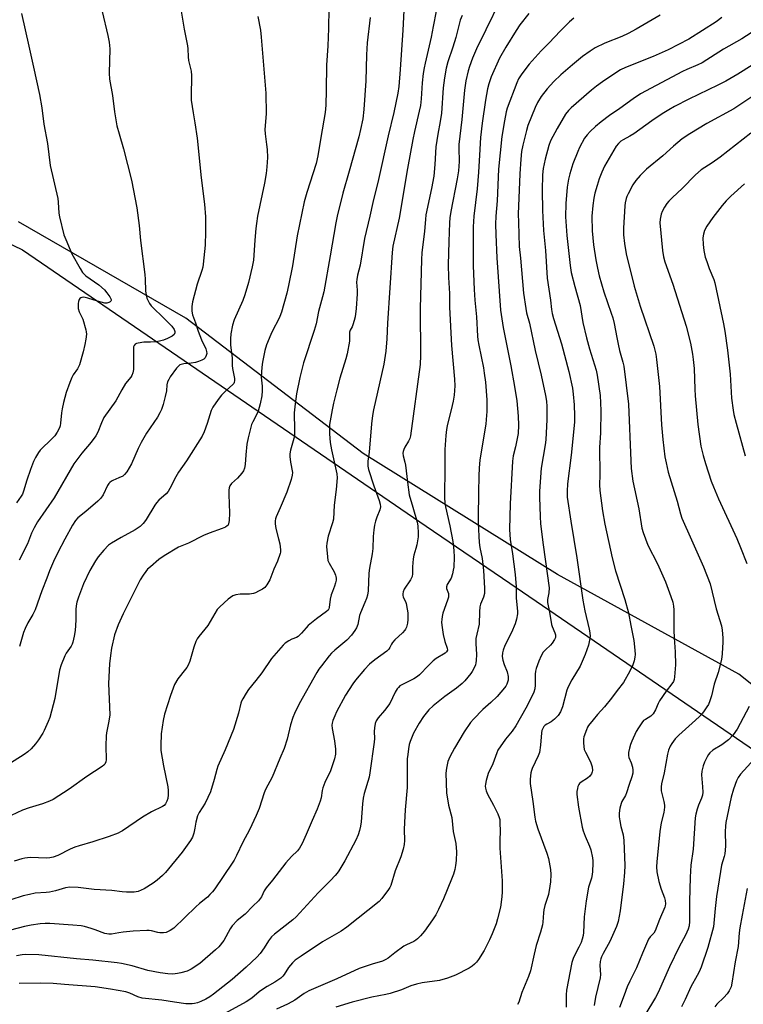
# Model space of a CAD drawing. Units: inches. Extents: x 1303766 to 1309766, y 557447 to 561448.
# Drawn here: x 1305399 to 1305683, y 559751 to 560138 of the extents above; entities that cross this region are included whole.
import ezdxf

# ---------------------------------------------------------------- set-up
doc = ezdxf.new("R2010")
doc.units = ezdxf.units.IN
doc.header["$MEASUREMENT"] = 0
for name, color, linetype in [('NTRL-Farm Land', 3, 'Continuous'), ('NTRL-Trees', 3, 'Continuous'), ('Undefined', 1, 'Continuous')]:
    doc.layers.add(name, color=color, linetype=linetype)

msp = doc.modelspace()

# ---------------------------------------------------------------- linework, layer by layer
at = {"layer": 'NTRL-Farm Land'}
msp.add_lwpolyline([(1306244.69, 560183.89), (1306187.76, 560111.85), (1306136.81, 560029.06), (1306078.31, 559965.18), (1305988.65, 559871.46), (1305921.98, 559808.39), (1305882.09, 559778.47), (1305855.68, 559768.97), (1305830.7, 559771.26), (1305794.91, 559793.22), (1305738.28, 559835.44), (1305681.6, 559880.77), (1305610.41, 559919.9), (1305534.18, 559967.44), (1305464.6, 560020.53), (1305398.83, 560058.46)], dxfattribs=at)
at = {"layer": 'NTRL-Trees'}
msp.add_lwpolyline([(1305354.96, 560069.31), (1305400.41, 560047.46), (1305558.92, 559938.94), (1305591.71, 559916.49), (1305767.08, 559796.42), (1305870.21, 559745.38), (1305904.58, 559745.38), (1306134.79, 560018.3), (1306321.63, 560221.06)], dxfattribs=at)
at = {"layer": 'Undefined'}
for points, elevation in [([(1305520.63, 560142.17), (1305520.52, 560134.4), (1305520.28, 560127.58), (1305519.7, 560119.94), (1305519.64, 560110.08), (1305519.46, 560104.22), (1305519.17, 560101.37), (1305517.48, 560091.53), (1305516.37, 560084.36), (1305515.67, 560081.33), (1305512.06, 560069.97), (1305511.05, 560066.22), (1305508.23, 560052.92), (1305506.42, 560041.15), (1305504.9, 560033.35), (1305504.23, 560030.46), (1305502.04, 560022.91), (1305501.5, 560021.28), (1305500.84, 560019.79), (1305498.85, 560016.1), (1305497.95, 560014.21), (1305496.21, 560010.09), (1305495.6, 560007.86), (1305494.59, 560003.36), (1305494.35, 560001.31), (1305494.17, 559997.42), (1305494.47, 559993.91), (1305494.53, 559992.03), (1305494.33, 559990.08), (1305493.69, 559986.97), (1305492.91, 559984.08), (1305492.42, 559982.83), (1305490.79, 559979.81), (1305490.33, 559978.76), (1305488.95, 559973.65), (1305488.52, 559971.04), (1305488.08, 559966.92), (1305487.78, 559963.05), (1305487.55, 559961.61), (1305487.18, 559960.61), (1305486.56, 559959.66), (1305484.8, 559957.69), (1305482.44, 559955.59), (1305481.83, 559954.68), (1305481.55, 559953.91), (1305481.45, 559953.08), (1305481.42, 559951.34), (1305481.64, 559944.04), (1305481.52, 559941.12), (1305481.31, 559939.75), (1305481.1, 559939.31), (1305480.82, 559938.98), (1305480.15, 559938.54), (1305478.84, 559938.01), (1305473.67, 559936.2), (1305471.54, 559935.28), (1305465.56, 559932.23), (1305461.64, 559930.65), (1305455.99, 559927.29), (1305453.97, 559925.79), (1305450.63, 559922.96), (1305449.57, 559921.96), (1305448.83, 559921.07), (1305447.86, 559919.67), (1305446.61, 559917.76), (1305445.91, 559916.5), (1305442.87, 559910.16), (1305439.95, 559904.43), (1305437.97, 559900.2), (1305436.57, 559896.24), (1305435.37, 559890.95), (1305434.98, 559888.15), (1305434.62, 559884.78), (1305434.24, 559877.16), (1305434.71, 559864.78), (1305434.37, 559862.3), (1305433.4, 559857.68), (1305433.23, 559856.5), (1305433.12, 559852.66), (1305433.28, 559847.15), (1305433.16, 559846.32), (1305432.73, 559845.44), (1305432.39, 559845.04), (1305431.71, 559844.49), (1305425.71, 559840.56), (1305418.76, 559835.54), (1305412.44, 559831.54), (1305411.09, 559830.92), (1305408.33, 559829.81), (1305403.03, 559828.25), (1305400.4, 559827.33), (1305395.97, 559825.31)], 460), ([(1305587.96, 560145.33), (1305582.28, 560133.88), (1305578.69, 560126.32), (1305577.03, 560122.67), (1305575.85, 560119.43), (1305575.34, 560117.77), (1305574.44, 560113.81), (1305573.92, 560110.12), (1305572.9, 560098.64), (1305571.74, 560088.83), (1305571.67, 560087.29), (1305571.77, 560082.07), (1305571.55, 560078.5), (1305571.05, 560075.29), (1305568.53, 560062.53), (1305568.13, 560059.99), (1305567.98, 560058), (1305567.75, 560050.64), (1305567.57, 560041.5), (1305567.6, 560036.5), (1305568.01, 560030.23), (1305568.03, 560024.86), (1305568.8, 560009.88), (1305570.01, 559996.68), (1305570.11, 559994.01), (1305569.83, 559990.32), (1305569.49, 559988), (1305569.12, 559986.25), (1305567.08, 559978.24), (1305566.85, 559976.87), (1305566.6, 559974.5), (1305566.19, 559969.02), (1305566.24, 559962.36), (1305566.05, 559949.98), (1305566.16, 559948.06), (1305566.4, 559946.42), (1305568.18, 559939.04), (1305569.34, 559932.86), (1305569.74, 559929.33), (1305569.8, 559926.78), (1305569.68, 559922.82), (1305569.52, 559921.66), (1305569.18, 559920.2), (1305568.63, 559918.5), (1305567.15, 559916.02), (1305566.86, 559915.09), (1305566.89, 559914.37), (1305567.58, 559912.49), (1305567.65, 559911.77), (1305567.58, 559911), (1305567.27, 559909.89), (1305565.45, 559904.71), (1305565.13, 559903.42), (1305565, 559902.28), (1305564.95, 559901.13), (1305565.01, 559900.01), (1305565.48, 559896.38), (1305566.17, 559893.55), (1305567.16, 559890.93), (1305567.2, 559890.2), (1305566.91, 559889.59), (1305566.36, 559889.07), (1305562.74, 559886.93), (1305561.6, 559886.05), (1305559.74, 559884.21), (1305556.27, 559880.51), (1305555.51, 559879.83), (1305554.08, 559878.96), (1305549.81, 559876.87), (1305548.6, 559876.12), (1305547.95, 559875.59), (1305547.45, 559874.94), (1305546.76, 559873.72), (1305544.58, 559869.18), (1305542.47, 559866.43), (1305540.06, 559863.65), (1305539.31, 559862.43), (1305538.89, 559861.37), (1305538.59, 559859.68), (1305538.48, 559858.25), (1305538.56, 559855.46), (1305538.49, 559854.08), (1305536.8, 559841.95), (1305536.44, 559840.29), (1305534.59, 559833.95), (1305534.17, 559832.06), (1305533.89, 559829.84), (1305533.39, 559822.8), (1305533.12, 559821.04), (1305532.75, 559819.3), (1305532.21, 559817.67), (1305531.32, 559815.59), (1305526.9, 559807.41), (1305524.63, 559803.57), (1305523.95, 559802.61), (1305523.22, 559801.75), (1305521.28, 559799.67), (1305516.53, 559794.87), (1305507.81, 559785.47), (1305506.48, 559784.33), (1305499.35, 559778.65), (1305498.19, 559777.62), (1305496.95, 559776.08), (1305495.3, 559773.23), (1305493.76, 559771.1), (1305492.39, 559769.63), (1305488.2, 559765.65), (1305482.79, 559760.86), (1305475.42, 559755.03), (1305474.02, 559754.08), (1305472.36, 559753.11), (1305470.49, 559752.22), (1305469.12, 559751.69), (1305467.96, 559751.41), (1305467.07, 559751.3), (1305464.56, 559751.35), (1305460.15, 559751.9), (1305455.19, 559752.71), (1305447.45, 559753.56), (1305445.65, 559754.04), (1305442.59, 559755.47), (1305441.02, 559755.99), (1305435.01, 559757.1), (1305429.02, 559757.91), (1305416.91, 559758.94), (1305412.46, 559759.24), (1305407.61, 559759.44), (1305399.16, 559759.23)], 450), ([(1305562.76, 560141.2), (1305561.57, 560135.18), (1305560.82, 560130.96), (1305558.43, 560120.8), (1305558.05, 560118.91), (1305557.72, 560116.7), (1305557.32, 560113), (1305556.92, 560106.71), (1305556.62, 560104.16), (1305556.18, 560101.89), (1305554.3, 560093.85), (1305553.68, 560090.82), (1305551.54, 560079.32), (1305548.3, 560059.82), (1305545.85, 560048.91), (1305545.55, 560046.32), (1305543.69, 560018.66), (1305543.47, 560012.49), (1305543.04, 560007.59), (1305542.23, 560002.57), (1305538.21, 559984.63), (1305537.79, 559982.3), (1305537.41, 559979.09), (1305536.45, 559968), (1305535.93, 559964.37), (1305535.97, 559962.43), (1305536.24, 559961.16), (1305538.27, 559954.68), (1305540.41, 559948.99), (1305540.82, 559947.48), (1305540.93, 559946.51), (1305540.7, 559945.33), (1305539.57, 559942.46), (1305539.04, 559940.86), (1305538.66, 559939.34), (1305538.31, 559937.45), (1305538.04, 559934.83), (1305537.89, 559930.08), (1305537.73, 559928), (1305536.65, 559922.44), (1305536.33, 559920.41), (1305536.05, 559913.49), (1305535.87, 559911.81), (1305535.47, 559910.45), (1305534.85, 559908.86), (1305533.08, 559904.89), (1305532.76, 559903.76), (1305532.02, 559900.3), (1305531.48, 559898.91), (1305530.94, 559897.86), (1305529.57, 559896.07), (1305527.73, 559894.09), (1305523.03, 559890.25), (1305521.72, 559889.06), (1305520.78, 559887.96), (1305517.75, 559884.07), (1305516.72, 559882.67), (1305515.96, 559881.43), (1305509.03, 559869.08), (1305507.17, 559865.36), (1305506.48, 559863.72), (1305505.63, 559860.88), (1305504.31, 559855.23), (1305503.14, 559851.52), (1305501.41, 559847.59), (1305498.45, 559840.33), (1305495.84, 559835.45), (1305495.24, 559834.17), (1305493.27, 559828.06), (1305492.19, 559825.22), (1305489.49, 559819.65), (1305486.89, 559814.72), (1305484.39, 559809.54), (1305483.47, 559807.75), (1305482.75, 559806.54), (1305475.92, 559796.47), (1305475.02, 559795.32), (1305474.03, 559794.23), (1305472.99, 559793.24), (1305469.92, 559790.74), (1305468.43, 559789.4), (1305459.88, 559781.04), (1305458.43, 559780.03), (1305456.84, 559779.32), (1305455.77, 559779.15), (1305454.41, 559779.15), (1305453.57, 559779.29), (1305451.1, 559779.96), (1305450.1, 559780.08), (1305449.21, 559780.08), (1305443.86, 559779.79), (1305439.99, 559779.44), (1305438.21, 559779.22), (1305435.4, 559778.61), (1305434.33, 559778.59), (1305432.75, 559778.9), (1305429, 559780.34), (1305427.35, 559780.88), (1305424.83, 559781.6), (1305423.41, 559781.89), (1305420.21, 559782.22), (1305411.14, 559782.87), (1305409.4, 559782.89), (1305407.4, 559782.7), (1305403.89, 559782.2), (1305401.26, 559781.7), (1305392.69, 559779.4)], 454), ([(1305492.77, 560139.13), (1305493.87, 560133.66), (1305494.17, 560131), (1305495.94, 560108.94), (1305496.05, 560100.81), (1305495.6, 560094.71), (1305495.72, 560092.97), (1305496.27, 560088.82), (1305496.46, 560086.79), (1305496.54, 560083.73), (1305496.33, 560080.01), (1305496.05, 560077.41), (1305495.44, 560073.61), (1305492.71, 560060.58), (1305492.24, 560057.76), (1305491.98, 560055.8), (1305491.57, 560051.26), (1305491.06, 560043.4), (1305490.64, 560040.8), (1305489.19, 560034.6), (1305487.72, 560029.76), (1305486.92, 560027.51), (1305483.5, 560019.89), (1305482.92, 560017.88), (1305482.17, 560014.38), (1305482.03, 560012.48), (1305482.13, 560009.92), (1305482.74, 560005.01), (1305482.75, 560001.97), (1305482.83, 560000.84), (1305483.66, 559996.9), (1305483.69, 559996.1), (1305483.58, 559995.35), (1305483.37, 559994.89), (1305483.02, 559994.47), (1305480.34, 559992.2), (1305478.58, 559990.35), (1305477.22, 559988.64), (1305475.13, 559985.57), (1305474.49, 559984.29), (1305472.96, 559979.23), (1305471.72, 559975.92), (1305471.01, 559974.3), (1305464.83, 559964.59), (1305461.66, 559960.08), (1305460.66, 559958.27), (1305458.3, 559953.66), (1305457.57, 559952.48), (1305456.78, 559951.63), (1305453.98, 559949.12), (1305453.01, 559948.12), (1305452.37, 559947.17), (1305449.02, 559941.49), (1305448.38, 559940.55), (1305447.83, 559939.91), (1305446.58, 559938.79), (1305444.69, 559937.49), (1305439.19, 559934.5), (1305435.38, 559932.25), (1305434.21, 559931.39), (1305432.4, 559929.48), (1305430.11, 559926.83), (1305429.14, 559925.33), (1305426.87, 559921.47), (1305424.44, 559916.25), (1305422.47, 559910.97), (1305421.83, 559909.01), (1305421.52, 559907.58), (1305421.32, 559906.14), (1305421.35, 559901.93), (1305421.13, 559897.92), (1305420.75, 559895.69), (1305420.19, 559893.3), (1305419.92, 559892.56), (1305419.55, 559891.81), (1305417.64, 559888.99), (1305417.06, 559888), (1305415.58, 559884.4), (1305415.03, 559882.27), (1305413.08, 559871.26), (1305411.16, 559863.78), (1305410.54, 559862.14), (1305409.01, 559858.66), (1305408.44, 559857.65), (1305406.7, 559854.99), (1305405.53, 559853.35), (1305403.8, 559851.44), (1305402.52, 559850.28), (1305401.13, 559849.26), (1305393.22, 559844.21)], 462), ([(1305550.13, 560141.41), (1305549.7, 560133.7), (1305548.68, 560118.25), (1305548.09, 560111.57), (1305547.76, 560109), (1305546.17, 560101.31), (1305544.01, 560092.17), (1305540.14, 560075.09), (1305537.93, 560065.98), (1305536.75, 560060.63), (1305534.67, 560051.93), (1305532.99, 560041.46), (1305531.97, 560037.51), (1305531.63, 560035.81), (1305531.59, 560034.67), (1305531.82, 560031.57), (1305531.79, 560030.08), (1305531.44, 560024.43), (1305531.01, 560021.16), (1305530.67, 560019.72), (1305530.14, 560018.03), (1305529.8, 560017.22), (1305529.03, 560015.81), (1305528.81, 560015.11), (1305528.73, 560014.32), (1305528.8, 560012.41), (1305528.75, 560011.56), (1305527.82, 560006.61), (1305527.31, 560004.61), (1305525, 559996.98), (1305523.75, 559992.42), (1305522.45, 559987.18), (1305521.92, 559984.57), (1305521, 559978.77), (1305520.92, 559975.1), (1305521.23, 559971.7), (1305521.76, 559968.87), (1305523.79, 559959.5), (1305523.93, 559957.93), (1305523.58, 559953.3), (1305522.83, 559947.19), (1305522.45, 559941.59), (1305522.14, 559940.22), (1305520.43, 559935.01), (1305519.88, 559932.27), (1305519.78, 559930.87), (1305520.11, 559926.8), (1305520.34, 559925.38), (1305520.75, 559924.34), (1305522.72, 559920.96), (1305523.34, 559919.66), (1305523.48, 559919.17), (1305523.55, 559918.45), (1305523.51, 559917.64), (1305523.34, 559916.57), (1305522.95, 559915.34), (1305522.05, 559913.27), (1305521.63, 559911.91), (1305521.25, 559910.24), (1305520.82, 559907), (1305520.66, 559906.45), (1305520.39, 559905.95), (1305519.75, 559905.33), (1305515.77, 559902.47), (1305512.53, 559899.84), (1305511.74, 559899.02), (1305510, 559896.85), (1305508.66, 559895.53), (1305508.02, 559895.15), (1305506.2, 559894.47), (1305504.95, 559893.85), (1305503.53, 559892.95), (1305502.7, 559892.18), (1305498.21, 559886.89), (1305494.32, 559881.33), (1305492.05, 559878.32), (1305489.16, 559874.75), (1305488.22, 559873.35), (1305486.89, 559871.14), (1305486.37, 559870.12), (1305486.1, 559869.39), (1305485.19, 559865.49), (1305483.22, 559859.06), (1305479.96, 559851.03), (1305477.09, 559844.57), (1305476.69, 559843.26), (1305475.69, 559839.36), (1305474.26, 559834.61), (1305472.2, 559830.14), (1305469.81, 559826.4), (1305469.17, 559825.11), (1305468.46, 559822.7), (1305468.13, 559820.22), (1305467.67, 559818.31), (1305467.15, 559816.72), (1305466.44, 559815.44), (1305463.15, 559810.81), (1305456.59, 559802.93), (1305455.43, 559801.66), (1305453.31, 559799.81), (1305451.69, 559798.64), (1305448.21, 559796.49), (1305445.86, 559795.46), (1305445.06, 559795.21), (1305444.21, 559795.09), (1305441.27, 559795.18), (1305439.52, 559795.33), (1305435.47, 559795.86), (1305428.59, 559796.17), (1305422.28, 559796.96), (1305419.08, 559797.09), (1305417.38, 559796.83), (1305413.36, 559795.67), (1305411.07, 559795.18), (1305409.68, 559794.99), (1305405.45, 559794.69), (1305403.18, 559794.29), (1305400.67, 559793.72), (1305395.86, 559792.08)], 456), ([(1305536.9, 560138.72), (1305535.68, 560128.68), (1305535.46, 560123.98), (1305535.19, 560113.79), (1305534.45, 560102.51), (1305534.02, 560098.86), (1305533.16, 560094.65), (1305532.49, 560091.86), (1305528.69, 560078.36), (1305526.12, 560069.7), (1305523.94, 560060.69), (1305523.42, 560058.06), (1305521.24, 560045.12), (1305518.65, 560030.91), (1305518.21, 560028.96), (1305516.6, 560023.15), (1305515.74, 560018.3), (1305514.96, 560015.73), (1305510.72, 560003.05), (1305509.33, 559997.23), (1305508, 559990.93), (1305507.41, 559986.91), (1305507.12, 559983.42), (1305507.25, 559976.76), (1305507.19, 559974.48), (1305506.96, 559973.34), (1305505.62, 559968.77), (1305505.34, 559967.32), (1305505.35, 559966.21), (1305505.6, 559963.99), (1305506.36, 559959.98), (1305506.32, 559958.91), (1305505.87, 559957.23), (1305504.2, 559952.24), (1305501.63, 559946.07), (1305500.01, 559942.59), (1305499.73, 559941.77), (1305499.57, 559940.93), (1305499.58, 559939.84), (1305499.85, 559937.91), (1305500.98, 559933.94), (1305501.38, 559931.9), (1305501.71, 559929.56), (1305501.71, 559928.69), (1305501.61, 559928.12), (1305500.56, 559925.08), (1305499.1, 559921.95), (1305497.53, 559917.84), (1305496.37, 559915.9), (1305495.5, 559914.82), (1305494.6, 559914.17), (1305493.13, 559913.33), (1305491.86, 559912.72), (1305491.11, 559912.47), (1305489.56, 559912.22), (1305485.85, 559912.2), (1305484.15, 559911.88), (1305483.06, 559911.51), (1305482.05, 559910.93), (1305481.13, 559910.2), (1305477.86, 559907.18), (1305476.85, 559906.11), (1305475.88, 559904.65), (1305473.15, 559899.89), (1305469.67, 559895.62), (1305468.99, 559894.65), (1305468.48, 559893.59), (1305467.64, 559891.38), (1305466.08, 559885.92), (1305465.48, 559884.33), (1305464.98, 559883.43), (1305464.46, 559882.71), (1305461.37, 559878.95), (1305460.07, 559876.74), (1305458.48, 559872.36), (1305456.18, 559865.04), (1305455.66, 559862.59), (1305454.86, 559857.36), (1305454.68, 559852.76), (1305454.78, 559850.83), (1305455.74, 559844.78), (1305457.48, 559836.56), (1305457.68, 559835.13), (1305457.64, 559833.4), (1305457.45, 559831.97), (1305457.08, 559830.88), (1305456.54, 559829.86), (1305456.01, 559829.23), (1305455.38, 559828.78), (1305451.02, 559826.63), (1305447.53, 559824.66), (1305439.74, 559819.27), (1305438.97, 559818.82), (1305437.93, 559818.36), (1305434.42, 559817.07), (1305428.02, 559814.95), (1305422.66, 559813.36), (1305420.99, 559812.8), (1305419.09, 559812.01), (1305414.35, 559809.53), (1305412.51, 559808.89), (1305411.18, 559808.58), (1305410.04, 559808.48), (1305403.4, 559808.74), (1305401.35, 559808.5), (1305400.2, 559808.28), (1305397.13, 559807.28)], 458), ([(1305573.02, 560139.4), (1305572.22, 560137.56), (1305570.53, 560130.8), (1305569.35, 560127.06), (1305567.37, 560121.21), (1305566.74, 560118.74), (1305566.1, 560114.97), (1305565.61, 560111.05), (1305564.87, 560101.09), (1305564.35, 560097.77), (1305563.45, 560092.85), (1305562.71, 560087.83), (1305562.32, 560080.91), (1305561.89, 560076.4), (1305561.03, 560071.47), (1305558.78, 560061.16), (1305558.56, 560059.3), (1305558.22, 560054.75), (1305557.2, 560046.25), (1305557.01, 560043.64), (1305556.56, 560024.36), (1305556.71, 560005.89), (1305556.53, 560002.4), (1305552.71, 559974.41), (1305552.42, 559973.31), (1305552, 559972.25), (1305550.55, 559969.88), (1305550.08, 559968.95), (1305549.85, 559968.24), (1305549.78, 559967.57), (1305549.9, 559966.52), (1305550.5, 559964.03), (1305550.7, 559962.84), (1305551.51, 559956.18), (1305552.26, 559951.17), (1305553.59, 559946.31), (1305555.35, 559940.45), (1305555.57, 559939.05), (1305555.76, 559936.14), (1305555.7, 559934.69), (1305555.16, 559931.54), (1305554.85, 559930.12), (1305554.09, 559927.55), (1305553.82, 559926.12), (1305553.46, 559922.95), (1305553.5, 559920.23), (1305553.33, 559919.12), (1305553.04, 559918.31), (1305552.77, 559917.8), (1305550.27, 559914.12), (1305549.84, 559913.06), (1305549.66, 559912.25), (1305549.67, 559911.75), (1305549.86, 559911.03), (1305550.72, 559909.32), (1305551, 559908.53), (1305551.44, 559906.3), (1305551.63, 559904.89), (1305551.68, 559903.73), (1305551.66, 559902.25), (1305551.52, 559900.81), (1305551.11, 559899.23), (1305550.8, 559898.48), (1305550.52, 559898.02), (1305549.57, 559896.96), (1305546.63, 559894.19), (1305545.66, 559893.17), (1305545.24, 559892.51), (1305544.66, 559891.18), (1305544.24, 559890.59), (1305543.4, 559889.83), (1305538.7, 559886.33), (1305536.66, 559884.66), (1305534.61, 559882.6), (1305531.1, 559878.39), (1305530.11, 559877.03), (1305527.19, 559872.53), (1305523.63, 559865.95), (1305522.97, 559864.44), (1305522.29, 559862.61), (1305522, 559861.55), (1305521.91, 559860.78), (1305521.99, 559859.41), (1305522.89, 559854.59), (1305523.25, 559851.35), (1305523.25, 559849.36), (1305522.96, 559847.45), (1305521.32, 559842.76), (1305519.12, 559838.15), (1305518.26, 559836.1), (1305518, 559835.02), (1305517.65, 559832.23), (1305517.22, 559830.82), (1305516.12, 559827.73), (1305514.08, 559823.28), (1305511.83, 559817.79), (1305510.17, 559814.3), (1305509.19, 559812.48), (1305508.34, 559811.42), (1305506.08, 559809.16), (1305503.85, 559806.65), (1305498.55, 559799.81), (1305496.11, 559796.88), (1305495.3, 559795.63), (1305494.25, 559793.33), (1305493.11, 559791.75), (1305490.85, 559789.62), (1305487.85, 559786.49), (1305484.74, 559783.99), (1305482.69, 559781.86), (1305481.89, 559780.71), (1305479.4, 559776.15), (1305477.5, 559773.7), (1305476.24, 559772.51), (1305470.04, 559767.19), (1305466.58, 559764.94), (1305465.03, 559764.17), (1305462.62, 559763.43), (1305461.28, 559763.14), (1305459.42, 559762.96), (1305457.49, 559763.04), (1305454.42, 559763.43), (1305449.64, 559764.37), (1305443.52, 559766.16), (1305439.29, 559767.09), (1305437.55, 559767.38), (1305428.02, 559768.48), (1305421.64, 559768.95), (1305406.8, 559770.47), (1305401.67, 559770.67), (1305400.27, 559770.5), (1305398.05, 559770.08)], 452), ([(1305400.03, 560140.25), (1305402.99, 560127.44), (1305404.71, 560119.12), (1305407.08, 560108.45), (1305408, 560103.22), (1305408.87, 560096.73), (1305410.28, 560089.17), (1305411.37, 560080.55), (1305414.25, 560067.52), (1305414.45, 560066.08), (1305414.75, 560061.83), (1305414.95, 560060.41), (1305416.73, 560053.33), (1305417.44, 560051.44), (1305419.82, 560045.85), (1305423.11, 560040.05), (1305424.04, 560038.58), (1305424.73, 560037.76), (1305425.32, 560037.2), (1305430.45, 560033.63), (1305432.58, 560031.65), (1305433.55, 560030.55), (1305434.76, 560028.92), (1305435.19, 560027.94), (1305435.22, 560027.48), (1305435.16, 560027.28), (1305434.9, 560026.99), (1305434.28, 560026.7), (1305433.54, 560026.53), (1305432.71, 560026.54), (1305429.85, 560027.21), (1305426.1, 560028.45), (1305425.01, 560028.7), (1305424.21, 560028.79), (1305423.71, 560028.75), (1305423.32, 560028.59), (1305422.98, 560028.33), (1305422.72, 560027.95), (1305422.49, 560027.19), (1305422.36, 560026.34), (1305422.29, 560025.19), (1305422.35, 560024.39), (1305422.7, 560023.11), (1305424.07, 560020.19), (1305425.29, 560016.03), (1305425.48, 560015.19), (1305425.55, 560014.34), (1305425.33, 560012.3), (1305424.97, 560010.27), (1305424.28, 560007.41), (1305422.8, 560002.32), (1305422.02, 560000.73), (1305420.35, 559998.28), (1305419.76, 559997.26), (1305418.98, 559995.34), (1305417.6, 559991.43), (1305416.51, 559987.43), (1305415.96, 559984.98), (1305415.71, 559983.34), (1305415.39, 559979.36), (1305415.19, 559978.27), (1305414.94, 559977.49), (1305414.07, 559975.76), (1305413.15, 559974.37), (1305412.14, 559973.3), (1305407.44, 559968.74), (1305406.76, 559967.81), (1305405.58, 559965.84), (1305404.81, 559964.26), (1305403.64, 559961.2), (1305402.17, 559956.9), (1305400.87, 559952.61), (1305400.45, 559951.51), (1305399.93, 559950.61), (1305398.08, 559948.06)], 468), ([(1305431.66, 560141.05), (1305433.97, 560131.55), (1305434.49, 560128.97), (1305434.73, 560126.4), (1305434.5, 560116.81), (1305434.62, 560114.47), (1305435.77, 560108.08), (1305436.58, 560101.65), (1305437.49, 560096.09), (1305438.33, 560092.98), (1305440.09, 560087.06), (1305443.26, 560074.73), (1305445.31, 560063.98), (1305446.22, 560056.93), (1305446.76, 560051.12), (1305448.46, 560037.68), (1305448.58, 560035.94), (1305448.69, 560031.34), (1305448.92, 560029.61), (1305449.27, 560028.49), (1305449.86, 560027.14), (1305450.3, 560026.38), (1305450.96, 560025.47), (1305452.08, 560024.2), (1305455.17, 560021.36), (1305459.02, 560017.41), (1305459.98, 560016.07), (1305460.21, 560015.36), (1305460.2, 560014.87), (1305459.92, 560014.22), (1305459.13, 560013.55), (1305457.41, 560012.56), (1305455.85, 560011.93), (1305454.24, 560011.49), (1305452.78, 560011.29), (1305450.71, 560011.15), (1305448.1, 560011.17), (1305447.22, 560011.07), (1305445.22, 560010.57), (1305444.73, 560010.34), (1305444.28, 560009.91), (1305444.03, 560009.26), (1305443.96, 560008.44), (1305444.07, 560002.94), (1305443.97, 560000.43), (1305443.78, 559999.07), (1305443.41, 559998.07), (1305442.96, 559997.4), (1305440.93, 559994.88), (1305439.45, 559992.43), (1305437.03, 559988.08), (1305432.43, 559981.6), (1305431.45, 559979.51), (1305430.01, 559975.83), (1305429.18, 559974.37), (1305427.41, 559971.83), (1305423.76, 559967.61), (1305420.59, 559963.36), (1305412.91, 559950.08), (1305406.38, 559940.55), (1305404.98, 559938.28), (1305404, 559936.2), (1305402.45, 559931.99), (1305399.16, 559925.57)], 466), ([(1305462.71, 560141.1), (1305463.96, 560134.04), (1305465.22, 560127.52), (1305465.36, 560126.36), (1305465.43, 560123.19), (1305465.56, 560121.83), (1305466.62, 560117.65), (1305466.71, 560115.88), (1305466.61, 560107.67), (1305466.68, 560106.23), (1305467.39, 560101.19), (1305468.11, 560097.36), (1305469.05, 560091.33), (1305470.54, 560075.72), (1305471.87, 560065.35), (1305472.24, 560060.44), (1305472.29, 560054.52), (1305472.14, 560049.2), (1305471.39, 560041.82), (1305471.19, 560040.66), (1305470.81, 560039.3), (1305469.02, 560034), (1305467.21, 560026.94), (1305466.87, 560025.23), (1305466.89, 560023.3), (1305467.12, 560021.94), (1305468.35, 560018.81), (1305469.34, 560015.46), (1305470.73, 560012.04), (1305472.4, 560008.56), (1305472.68, 560007.5), (1305472.75, 560006.71), (1305472.58, 560005.97), (1305472.08, 560005.06), (1305471.56, 560004.49), (1305470.84, 560004.05), (1305469.47, 560003.52), (1305468.35, 560003.22), (1305466.66, 560002.96), (1305463.79, 560002.66), (1305462.69, 560002.45), (1305462.18, 560002.23), (1305461.75, 560001.92), (1305460.88, 560000.95), (1305458.37, 559997.48), (1305457.82, 559996.52), (1305457.39, 559995.53), (1305457.12, 559994.36), (1305457.01, 559992.09), (1305456.5, 559989.79), (1305455.64, 559986.68), (1305454.95, 559984.76), (1305454.38, 559983.43), (1305453.39, 559981.66), (1305449.17, 559975.47), (1305447.02, 559971.74), (1305445.82, 559969.44), (1305443.23, 559963.31), (1305441.4, 559960.28), (1305440.52, 559959.12), (1305439.85, 559958.59), (1305438.27, 559957.81), (1305435.84, 559956.84), (1305435.35, 559956.57), (1305434.68, 559956.03), (1305434.3, 559955.61), (1305433.86, 559954.9), (1305432.17, 559951.2), (1305431.23, 559949.89), (1305430, 559948.69), (1305425.36, 559944.71), (1305422.15, 559942.2), (1305421.28, 559941.12), (1305420.04, 559939.22), (1305417.04, 559933.84), (1305414.28, 559928.56), (1305412.57, 559925.03), (1305411, 559921.41), (1305410.01, 559918.51), (1305408.05, 559913.54), (1305405.46, 559905.98), (1305404.53, 559904.16), (1305402.49, 559900.9), (1305401.49, 559898.76), (1305400.9, 559897.08), (1305399.26, 559891.69)], 464), ([(1305599.12, 560140.22), (1305595.69, 560135.76), (1305594.21, 560133.56), (1305590.09, 560127.02), (1305587.68, 560122.73), (1305584.36, 560115.34), (1305583.44, 560112.61), (1305582.93, 560110.69), (1305582.1, 560106.19), (1305580.89, 560097.14), (1305580.24, 560091.58), (1305579.76, 560084.66), (1305579.44, 560077.87), (1305578.92, 560071.37), (1305577.6, 560060.61), (1305577.33, 560056.45), (1305577.27, 560052.91), (1305577.37, 560041.19), (1305577.68, 560031.88), (1305577.99, 560027.6), (1305578.63, 560021.08), (1305579, 560013.47), (1305579.17, 560012.03), (1305579.52, 560010.03), (1305581.35, 560001.04), (1305581.69, 559999), (1305582.1, 559995.4), (1305582.63, 559988.56), (1305582.62, 559983.94), (1305582.44, 559980.74), (1305582.26, 559978.98), (1305579.99, 559964.93), (1305579.61, 559961.68), (1305579.48, 559958.64), (1305579.45, 559952.16), (1305579.23, 559942.36), (1305579.27, 559940.04), (1305579.7, 559932.5), (1305579.97, 559930.53), (1305580.8, 559926.18), (1305581.32, 559921.42), (1305581.77, 559914.48), (1305581.75, 559912.47), (1305581.34, 559911.05), (1305580.19, 559908.3), (1305579.95, 559907.22), (1305579.79, 559905.29), (1305579.62, 559900.42), (1305578.7, 559896.45), (1305578.43, 559894.8), (1305578.42, 559892.79), (1305578.59, 559888.46), (1305578.48, 559886.11), (1305578.38, 559885.24), (1305578.18, 559884.39), (1305577.48, 559882.79), (1305576.9, 559881.77), (1305576.4, 559881.06), (1305574.02, 559878.16), (1305573.03, 559877.11), (1305570.8, 559875.3), (1305566.14, 559872.04), (1305561.57, 559868.33), (1305559.98, 559866.74), (1305557.8, 559864.1), (1305556.07, 559861.54), (1305553.85, 559857.59), (1305552.56, 559854.26), (1305552.23, 559853.14), (1305551.93, 559851.46), (1305551.62, 559849.2), (1305551.48, 559847.5), (1305551.41, 559844.68), (1305551.48, 559839.02), (1305551.43, 559836.26), (1305550.62, 559827.53), (1305550.32, 559822.44), (1305550.24, 559819.76), (1305550.36, 559815.4), (1305550.24, 559813.88), (1305549.8, 559811.99), (1305548.9, 559809), (1305546.73, 559803.52), (1305544.99, 559797.71), (1305544.62, 559796.92), (1305544.14, 559796.17), (1305541.42, 559792.6), (1305540.4, 559791.53), (1305527.77, 559781.46), (1305525.47, 559779.88), (1305518.23, 559775.67), (1305509.79, 559770.05), (1305507.48, 559768.39), (1305506.4, 559767.39), (1305504.81, 559765.62), (1305503.12, 559762.84), (1305502.62, 559762.17), (1305501.8, 559761.4), (1305500.67, 559760.54), (1305499.47, 559759.76), (1305496.44, 559758.13), (1305495, 559757.22), (1305493.38, 559756.06), (1305490.39, 559753.57), (1305488.24, 559752.13), (1305477.01, 559745.89)], 448), ([(1305616.86, 560138.47), (1305615.16, 560137.01), (1305611.55, 560133.5), (1305607, 560128.62), (1305604, 560125.53), (1305599.34, 560120.3), (1305596.41, 560116.6), (1305595.16, 560114.58), (1305594.43, 560113), (1305590.66, 560103), (1305590.27, 560101.57), (1305589.56, 560098.05), (1305588.59, 560091.93), (1305587.22, 560079.04), (1305586.68, 560066.64), (1305586.23, 560060.69), (1305586.14, 560057.54), (1305586.19, 560053.4), (1305586.63, 560044.25), (1305588.02, 560023.71), (1305589.15, 560016.97), (1305592.09, 560001.83), (1305593.57, 559993.77), (1305594.42, 559988.13), (1305595, 559982.07), (1305595.14, 559978.62), (1305594.94, 559975.27), (1305593.9, 559970.01), (1305593.02, 559966.48), (1305592.74, 559964.38), (1305591.89, 559947.69), (1305591.54, 559937.54), (1305591.8, 559933.62), (1305592.71, 559928.03), (1305593.83, 559919.96), (1305594.18, 559915.09), (1305594.25, 559910.59), (1305594.68, 559905.53), (1305594.67, 559904.4), (1305594.36, 559902.43), (1305593.76, 559900.59), (1305592.31, 559897.16), (1305589.76, 559892.01), (1305589.05, 559890.18), (1305588.77, 559889.1), (1305588.72, 559887.73), (1305588.94, 559886.32), (1305589.48, 559884.61), (1305590.65, 559881.62), (1305591.04, 559879.91), (1305591.09, 559879.03), (1305591.03, 559878.47), (1305590.54, 559876.81), (1305590.13, 559876.06), (1305589.62, 559875.36), (1305586.8, 559872.01), (1305584.31, 559869.63), (1305581.1, 559866.84), (1305577.42, 559863.1), (1305576.28, 559861.8), (1305573.74, 559858.05), (1305569.95, 559851.72), (1305568.18, 559848.35), (1305567.4, 559846.48), (1305566.86, 559843.9), (1305566.6, 559841.91), (1305566.9, 559834.16), (1305567.59, 559829.35), (1305568.91, 559824.46), (1305569.5, 559818.92), (1305570.49, 559814.31), (1305570.77, 559810.98), (1305570.59, 559807.61), (1305570.36, 559805.56), (1305570.11, 559804.11), (1305569.55, 559802.17), (1305568.86, 559800.25), (1305565.65, 559792.56), (1305563.71, 559788.34), (1305562.68, 559786.27), (1305561.41, 559784.32), (1305558.24, 559779.77), (1305556.7, 559778), (1305555.48, 559776.75), (1305554.8, 559776.23), (1305554.06, 559775.79), (1305551.17, 559774.5), (1305550.15, 559773.94), (1305546.53, 559771.36), (1305543.9, 559769.26), (1305543, 559768.64), (1305541.69, 559768.07), (1305537.62, 559766.9), (1305532.53, 559765.22), (1305523.82, 559761.14), (1305512.77, 559756.34), (1305511.02, 559755.37), (1305507.29, 559752.78), (1305506.1, 559752.05), (1305504.43, 559751.17), (1305500.18, 559749.18)], 446), ([(1305650.7, 560139.56), (1305641.3, 560134.04), (1305638.14, 560132.35), (1305635.7, 560131.24), (1305629.03, 560128.62), (1305625.21, 560126.7), (1305623.27, 560125.47), (1305620.28, 560123.3), (1305616.32, 560120.14), (1305611.67, 560116.21), (1305609.03, 560113.6), (1305606.41, 560110.61), (1305604.04, 560107.65), (1305602.57, 560105.23), (1305601.71, 560103.37), (1305598.78, 560096.21), (1305598.2, 560094.24), (1305596.77, 560088.49), (1305596.31, 560086.02), (1305595.99, 560082.99), (1305595.64, 560077.23), (1305595.07, 560064.57), (1305595, 560061.5), (1305595.05, 560058.12), (1305595.39, 560048.79), (1305595.9, 560044.17), (1305597.01, 560030.38), (1305597.94, 560024.36), (1305598.3, 560022.66), (1305599.44, 560018.66), (1305601.67, 560007.82), (1305604.07, 559998.25), (1305605.7, 559990.25), (1305606.05, 559987.96), (1305606.17, 559985.93), (1305606.18, 559980.72), (1305605.81, 559972.8), (1305605.58, 559970.85), (1305604.04, 559961.72), (1305603.4, 559952.62), (1305603.36, 559950.25), (1305603.56, 559942.71), (1305603.79, 559939.84), (1305604.74, 559931.59), (1305607.1, 559914.65), (1305607.08, 559912.74), (1305606.49, 559910.11), (1305606.49, 559908.87), (1305607.33, 559905.11), (1305608.02, 559900.28), (1305608.28, 559899.5), (1305609.41, 559896.98), (1305609.63, 559896.22), (1305609.67, 559895.71), (1305609.57, 559895.19), (1305609.23, 559894.41), (1305608.3, 559892.93), (1305607.64, 559892.21), (1305605.65, 559890.36), (1305604.81, 559889.36), (1305604.01, 559887.93), (1305603.09, 559885.85), (1305602.03, 559883.05), (1305601.72, 559881.91), (1305601.64, 559880.77), (1305601.68, 559876.45), (1305601.56, 559875.05), (1305601.08, 559873.68), (1305599.72, 559870.74), (1305597.97, 559867.43), (1305594, 559860.47), (1305592.56, 559858.43), (1305589.95, 559855.23), (1305587.06, 559850.89), (1305586.6, 559849.85), (1305585.07, 559845.61), (1305583.18, 559841.71), (1305582.42, 559838.96), (1305582.13, 559837.57), (1305582.05, 559836.74), (1305582.14, 559835.95), (1305582.4, 559834.93), (1305582.98, 559833.59), (1305585.26, 559829.32), (1305586.96, 559825.86), (1305587.52, 559824.5), (1305587.72, 559823.64), (1305587.85, 559822.2), (1305587.94, 559819.29), (1305587.79, 559815.45), (1305587.82, 559812.36), (1305588.7, 559799.59), (1305588.75, 559797.82), (1305588.69, 559795.24), (1305588.56, 559793.25), (1305588.08, 559789.31), (1305586.93, 559784.7), (1305586.33, 559782.71), (1305584.83, 559778.81), (1305583.73, 559776.42), (1305581.64, 559772.27), (1305579.44, 559768.67), (1305578.61, 559767.62), (1305577.85, 559766.83), (1305576.92, 559766.08), (1305575.69, 559765.24), (1305570.37, 559762.53), (1305567.3, 559761.39), (1305564.17, 559760.46), (1305557.28, 559759.56), (1305555.08, 559759.04), (1305552.92, 559758.39), (1305549.22, 559756.83), (1305544.76, 559755.31), (1305543.04, 559754.91), (1305537.58, 559753.9), (1305529.84, 559751.89), (1305523.4, 559749.99)], 444), ([(1305674.86, 560138.64), (1305672.67, 560136.92), (1305661.98, 560130.2), (1305653.83, 560126.02), (1305648.01, 560123.29), (1305637.07, 560118.98), (1305635.2, 560118.12), (1305632.48, 560116.43), (1305628.07, 560113.44), (1305625.76, 560111.74), (1305623.75, 560110.08), (1305615.73, 560103.17), (1305614.72, 560102.17), (1305613.53, 560100.69), (1305610.27, 560095.11), (1305607.66, 560090.19), (1305606.97, 560088.41), (1305605.53, 560083.09), (1305604.76, 560079.36), (1305604.52, 560076.84), (1305604.34, 560070.92), (1305604.47, 560062.85), (1305604.98, 560055.01), (1305605.69, 560047.14), (1305606.34, 560036.24), (1305607.64, 560027.62), (1305608.07, 560024.01), (1305608.35, 560022.36), (1305608.86, 560020.42), (1305612.02, 560010.55), (1305614.88, 559999.64), (1305616.29, 559993.07), (1305616.62, 559990.72), (1305616.97, 559986.58), (1305617.14, 559982.29), (1305617.03, 559979.75), (1305615.79, 559966.73), (1305614.35, 559955.46), (1305614.16, 559952.65), (1305614.27, 559950.31), (1305615.61, 559940.85), (1305618.06, 559926.4), (1305620.38, 559909.88), (1305621.13, 559905.68), (1305622.9, 559898.4), (1305623.13, 559896.95), (1305623.21, 559895.5), (1305623.03, 559894.11), (1305622.61, 559892.18), (1305621.32, 559888.43), (1305619.32, 559883.9), (1305616.03, 559878.5), (1305614.61, 559875.81), (1305614.14, 559874.46), (1305612.32, 559867.92), (1305611.54, 559866.01), (1305610.64, 559864.5), (1305609.28, 559863.05), (1305607.97, 559862), (1305606.26, 559861.19), (1305605.58, 559860.77), (1305605.01, 559860.19), (1305604.61, 559859.44), (1305604.32, 559858.61), (1305604.13, 559857.75), (1305603.78, 559852.82), (1305603.34, 559850.04), (1305602.86, 559848.72), (1305600.49, 559843.71), (1305600.17, 559842.89), (1305599.95, 559842.05), (1305599.64, 559839.5), (1305599.64, 559837.8), (1305600.7, 559830.7), (1305601.48, 559824.6), (1305601.84, 559822.99), (1305602.68, 559820.01), (1305606.21, 559810.4), (1305606.83, 559808.41), (1305607.44, 559805.51), (1305607.67, 559804.05), (1305607.74, 559802.07), (1305607.69, 559799.24), (1305607.45, 559797.49), (1305606.83, 559794.28), (1305605.49, 559789.86), (1305605.07, 559788.19), (1305604.93, 559787.06), (1305604.71, 559783.38), (1305604.55, 559782.28), (1305603.74, 559779.41), (1305602.04, 559774.14), (1305601.24, 559770.8), (1305599.84, 559764.25), (1305599.04, 559762.02), (1305596.46, 559755.77), (1305595.2, 559752), (1305594.69, 559751)], 442), ([(1305690.45, 560135.28), (1305682.71, 560130.35), (1305675.62, 560126.19), (1305667.17, 560120.93), (1305665.52, 560120.09), (1305661.21, 560118.28), (1305659.44, 560117.44), (1305643.02, 560108.64), (1305640.08, 560106.74), (1305634.94, 560102.98), (1305630.86, 560100.21), (1305627.62, 560097.73), (1305625.35, 560095.91), (1305623.25, 560093.89), (1305622.05, 560092.62), (1305621.06, 560091.22), (1305619.08, 560087.6), (1305618.36, 560086.02), (1305616.46, 560081.18), (1305615.22, 560077.22), (1305614.72, 560075.16), (1305614.25, 560072.08), (1305613.64, 560065.61), (1305613.55, 560060.44), (1305614.08, 560053.01), (1305615.4, 560041.24), (1305615.81, 560038.56), (1305617.2, 560033.01), (1305619.3, 560025.57), (1305620.38, 560018.89), (1305621.78, 560012.88), (1305623.01, 560008.59), (1305625.65, 560000.13), (1305625.99, 559998.23), (1305627.1, 559990.15), (1305627.35, 559987.28), (1305627.48, 559984.13), (1305627.25, 559975.61), (1305626.96, 559969.81), (1305627, 559959.03), (1305626.93, 559955.06), (1305627.08, 559952.88), (1305628.08, 559944.97), (1305628.99, 559939.64), (1305631.87, 559926.43), (1305633.22, 559921.31), (1305636.78, 559910.09), (1305638.24, 559904.87), (1305639.26, 559899.92), (1305640.35, 559893.94), (1305640.79, 559890.23), (1305640.88, 559888.51), (1305640.77, 559887.41), (1305640.53, 559886.04), (1305640, 559884.46), (1305638.82, 559881.92), (1305636.27, 559877.54), (1305633.82, 559874.33), (1305631.67, 559871.3), (1305628.86, 559867.95), (1305626.08, 559864.91), (1305624.45, 559862.78), (1305622.64, 559860.59), (1305622.21, 559859.89), (1305621.75, 559858.85), (1305620.81, 559856.15), (1305620.66, 559855.31), (1305620.64, 559853.84), (1305620.74, 559852.37), (1305620.93, 559851.22), (1305621.37, 559850.16), (1305622.89, 559847.33), (1305623.54, 559845.93), (1305624, 559844.31), (1305624.13, 559842.95), (1305624.02, 559842.39), (1305623.71, 559841.59), (1305623.42, 559841.09), (1305623.06, 559840.67), (1305622.16, 559839.98), (1305619.73, 559838.41), (1305619.11, 559837.85), (1305618.77, 559837.43), (1305618.42, 559836.68), (1305618.21, 559835.85), (1305618.05, 559834.7), (1305618.06, 559833.52), (1305618.6, 559828.49), (1305620.09, 559820.64), (1305620.48, 559819.28), (1305621.26, 559817.15), (1305622.95, 559813.15), (1305623.44, 559811.79), (1305624.14, 559808.58), (1305624.3, 559807.4), (1305624.32, 559806.51), (1305624.18, 559803.23), (1305624.05, 559802.05), (1305623.72, 559800.68), (1305622.57, 559797.09), (1305621.61, 559791.74), (1305620.85, 559785.51), (1305620.59, 559779.28), (1305620.47, 559778.11), (1305620.15, 559776.7), (1305619.66, 559775.34), (1305618.8, 559773.49), (1305616.67, 559769.44), (1305616.02, 559767.52), (1305613.96, 559756.7), (1305613.85, 559754.83), (1305613.81, 559750.04)], 440), ([(1305692.39, 560123.46), (1305681.21, 560116.47), (1305676.54, 560113.72), (1305673.39, 560112.06), (1305661.99, 560106.62), (1305656.35, 560103.7), (1305654.06, 560102.4), (1305651.55, 560100.89), (1305647.38, 560098.13), (1305640.34, 560092.92), (1305638.81, 560092.02), (1305636.21, 560090.67), (1305635.27, 560090.06), (1305634.3, 560089.15), (1305633.45, 560088.08), (1305628.87, 560080.25), (1305627.85, 560077.95), (1305626.83, 560075.26), (1305625.95, 560072.69), (1305625.07, 560069.74), (1305624.66, 560067.74), (1305624.25, 560064.83), (1305623.9, 560060.7), (1305624.03, 560054.85), (1305624.54, 560049.38), (1305625.45, 560043.5), (1305626.08, 560040.28), (1305626.81, 560037.16), (1305628.58, 560030.94), (1305631.5, 560022.61), (1305632.1, 560020.69), (1305632.65, 560018.43), (1305633.66, 560012.94), (1305634.21, 560010.42), (1305634.81, 560007.92), (1305636.11, 560003.36), (1305636.46, 560001.75), (1305638.26, 559986.75), (1305639.14, 559964.55), (1305639.38, 559961.58), (1305639.97, 559956.53), (1305642.28, 559945.75), (1305643.58, 559938.05), (1305643.99, 559936.36), (1305645.9, 559931.44), (1305649.64, 559924.05), (1305652.83, 559917.03), (1305654.95, 559911.22), (1305655.62, 559909.02), (1305655.92, 559907.42), (1305656.04, 559906.04), (1305656.05, 559898.06), (1305656.17, 559895.09), (1305656.56, 559889.58), (1305656.7, 559884.43), (1305656.4, 559879.67), (1305656.2, 559878.62), (1305655.89, 559877.89), (1305655.29, 559876.92), (1305653.11, 559874.11), (1305650.42, 559870.27), (1305649.91, 559869.28), (1305648.93, 559866.79), (1305647.91, 559865.16), (1305647.01, 559864.26), (1305644.89, 559863.02), (1305644.23, 559862.51), (1305643.49, 559861.64), (1305642.16, 559859.74), (1305641.3, 559858.22), (1305639.6, 559854.5), (1305639.08, 559853.14), (1305638.7, 559851.71), (1305638.34, 559849.98), (1305638.28, 559848.84), (1305638.46, 559848.04), (1305639.29, 559845.9), (1305639.79, 559844.19), (1305639.99, 559843.04), (1305639.94, 559841.9), (1305639.61, 559840.49), (1305638.55, 559837.47), (1305637.56, 559834.19), (1305637.09, 559833.16), (1305635.71, 559830.71), (1305635.39, 559829.96), (1305634.91, 559828.07), (1305634.61, 559826.14), (1305634.64, 559824.77), (1305634.85, 559823.15), (1305635.32, 559820.91), (1305636.13, 559817.64), (1305636.5, 559815.4), (1305636.79, 559805.65), (1305636.7, 559802.9), (1305636.31, 559798.4), (1305635.02, 559787.78), (1305634.19, 559783.57), (1305633.58, 559781.64), (1305630.91, 559775.74), (1305628.35, 559771.1), (1305627.72, 559769.81), (1305627.43, 559769.02), (1305627.22, 559767.94), (1305627.09, 559766.28), (1305627.3, 559762.87), (1305627.19, 559761.44), (1305625.3, 559753.88), (1305624.85, 559750.64)], 438), ([(1305687.13, 560107.83), (1305679.59, 560102.83), (1305669.01, 560097.01), (1305662.3, 560093.02), (1305659.4, 560091.08), (1305656, 560088.14), (1305651.82, 560084.35), (1305645.34, 560079.06), (1305642.83, 560076.65), (1305641.16, 560074.62), (1305639.98, 560072.96), (1305638.1, 560069.4), (1305637.64, 560068.35), (1305637.38, 560067.53), (1305636.97, 560065.86), (1305636.81, 560064.71), (1305636.36, 560055.88), (1305636.38, 560053.28), (1305636.66, 560049.87), (1305637.43, 560045.82), (1305640.53, 560033.19), (1305642.84, 560025.35), (1305648.25, 560009.59), (1305649.04, 560006.42), (1305649.33, 560004.36), (1305650.4, 559993.76), (1305651.22, 559978.67), (1305651.7, 559972.87), (1305652.59, 559966.06), (1305653, 559963.73), (1305653.91, 559960.04), (1305657.34, 559948.68), (1305658.68, 559943.79), (1305659.23, 559942.07), (1305662.97, 559933.46), (1305667.68, 559922.87), (1305670.34, 559916.3), (1305672.74, 559906.43), (1305674.77, 559899.72), (1305675.06, 559898.02), (1305675.35, 559895.09), (1305675.34, 559893.32), (1305675.01, 559888.89), (1305674.87, 559887.42), (1305674.61, 559885.97), (1305673.5, 559881.38), (1305671.9, 559876.86), (1305670.82, 559872.25), (1305670.18, 559870.28), (1305669.64, 559868.9), (1305669.06, 559867.87), (1305668.04, 559866.4), (1305667.3, 559865.47), (1305666.1, 559864.17), (1305664.62, 559862.72), (1305658.05, 559856.86), (1305656.65, 559855.38), (1305655.24, 559853.51), (1305654.65, 559852.53), (1305654.02, 559850.94), (1305653.54, 559849.31), (1305652.25, 559841.95), (1305651.29, 559837.63), (1305651.1, 559836.47), (1305651.16, 559835), (1305652.21, 559830.7), (1305652.41, 559829.31), (1305652.4, 559828.47), (1305652.11, 559826.47), (1305651.13, 559822.35), (1305650.57, 559819.01), (1305649.41, 559807.11), (1305649.28, 559805.11), (1305649.46, 559803.08), (1305650.16, 559799.37), (1305651.11, 559796.34), (1305652.38, 559792.91), (1305652.69, 559791.87), (1305652.78, 559790.59), (1305652.7, 559789.82), (1305652.55, 559789.27), (1305650.48, 559784.44), (1305648.78, 559779.9), (1305648.18, 559779.01), (1305646.74, 559777.66), (1305646.14, 559776.68), (1305643.77, 559771.25), (1305641.46, 559765.42), (1305638.75, 559760.25), (1305637.73, 559757.98), (1305636.64, 559754.64), (1305634.81, 559749.89)], 436), ([(1305686.33, 560093.22), (1305674.26, 560083.76), (1305671.1, 560081.6), (1305666.74, 560078.78), (1305664.55, 560076.84), (1305659.29, 560071.52), (1305655.53, 560067.98), (1305654.12, 560066.53), (1305653.39, 560065.64), (1305652.47, 560064.19), (1305651.47, 560062.44), (1305651.04, 560061.4), (1305650.66, 560059.48), (1305650.64, 560058.04), (1305651.63, 560047.16), (1305652.04, 560044.61), (1305652.55, 560042.69), (1305655.63, 560033.93), (1305660.92, 560017.44), (1305662.59, 560010.81), (1305663.44, 560006.43), (1305663.72, 560004.38), (1305664.06, 560000.83), (1305664.28, 559992.74), (1305664.41, 559990.05), (1305665.49, 559978.83), (1305666.72, 559970.35), (1305667.55, 559966.65), (1305668.46, 559963.55), (1305670.78, 559956.52), (1305671.58, 559954.3), (1305673.63, 559949.57), (1305680.76, 559934.07), (1305682.26, 559930.56), (1305684.72, 559924.21)], 434), ([(1305683.81, 560073.39), (1305678.39, 560068.44), (1305676.59, 560066.62), (1305675.1, 560064.89), (1305671.38, 560060.07), (1305669.04, 560056.69), (1305668.11, 560054.97), (1305667.69, 560053.6), (1305667.48, 560052.19), (1305667.59, 560049.51), (1305667.86, 560047.14), (1305668.42, 560044.54), (1305668.96, 560042.83), (1305669.98, 560040.04), (1305671.79, 560035.75), (1305672.2, 560034.51), (1305675.61, 560018.37), (1305676.1, 560015.5), (1305677.17, 560007.98), (1305678.13, 559998.54), (1305678.69, 559989.12), (1305679.31, 559984.45), (1305679.65, 559982.75), (1305680.48, 559979.39), (1305684.07, 559966.54)], 432), ([(1305685.69, 559868.1), (1305680.98, 559859.11), (1305679.39, 559856.88), (1305677.59, 559854.99), (1305674.86, 559853.02), (1305671.43, 559850.89), (1305670.22, 559849.83), (1305669.72, 559849.23), (1305669.12, 559848.25), (1305668.09, 559846.15), (1305667.56, 559844.81), (1305667.04, 559842.62), (1305666.89, 559841.21), (1305667.34, 559836.49), (1305667.39, 559834.43), (1305667.3, 559833.27), (1305666.98, 559832.05), (1305665.76, 559829.29), (1305665.2, 559827.69), (1305664.67, 559825.79), (1305664.47, 559824.37), (1305663.65, 559812.03), (1305662.8, 559805.69), (1305662.47, 559801.05), (1305662.17, 559791.46), (1305662.22, 559783.64), (1305662.03, 559781.94), (1305661.69, 559780.57), (1305660.69, 559778.27), (1305658.12, 559773.63), (1305654.32, 559765.82), (1305649.99, 559755.8), (1305648.87, 559753.76), (1305644.66, 559746.87)], 434), ([(1305687.79, 559847.48), (1305682.19, 559841.53), (1305681.3, 559840.24), (1305680.7, 559838.93), (1305679.5, 559835.56), (1305678.62, 559832.42), (1305676.47, 559822.44), (1305676.29, 559821.05), (1305676.2, 559819), (1305676.29, 559813.34), (1305676.26, 559811.64), (1305676.14, 559810.23), (1305675.86, 559809.1), (1305674.8, 559805.79), (1305674.33, 559803.25), (1305672.86, 559793.48), (1305672.31, 559788.78), (1305671.58, 559781.48), (1305669.44, 559773.39), (1305666.76, 559765.68), (1305666.03, 559763.87), (1305665.29, 559762.43), (1305662.74, 559757.91), (1305660.5, 559753.05), (1305659.02, 559750.13)], 432), ([(1305684.8, 559796.53), (1305682.83, 559786.09), (1305682.02, 559781.17), (1305681.77, 559779.23), (1305681.29, 559773.82), (1305680.09, 559767.8), (1305678.83, 559759.36), (1305678.51, 559757.98), (1305677.81, 559756.39), (1305677.04, 559755.21), (1305675.76, 559753.81), (1305672.98, 559751.18), (1305672.16, 559750.16)], 430)]:
    msp.add_lwpolyline(points, dxfattribs=dict(at, elevation=elevation))

doc.saveas('drawing.dxf')
